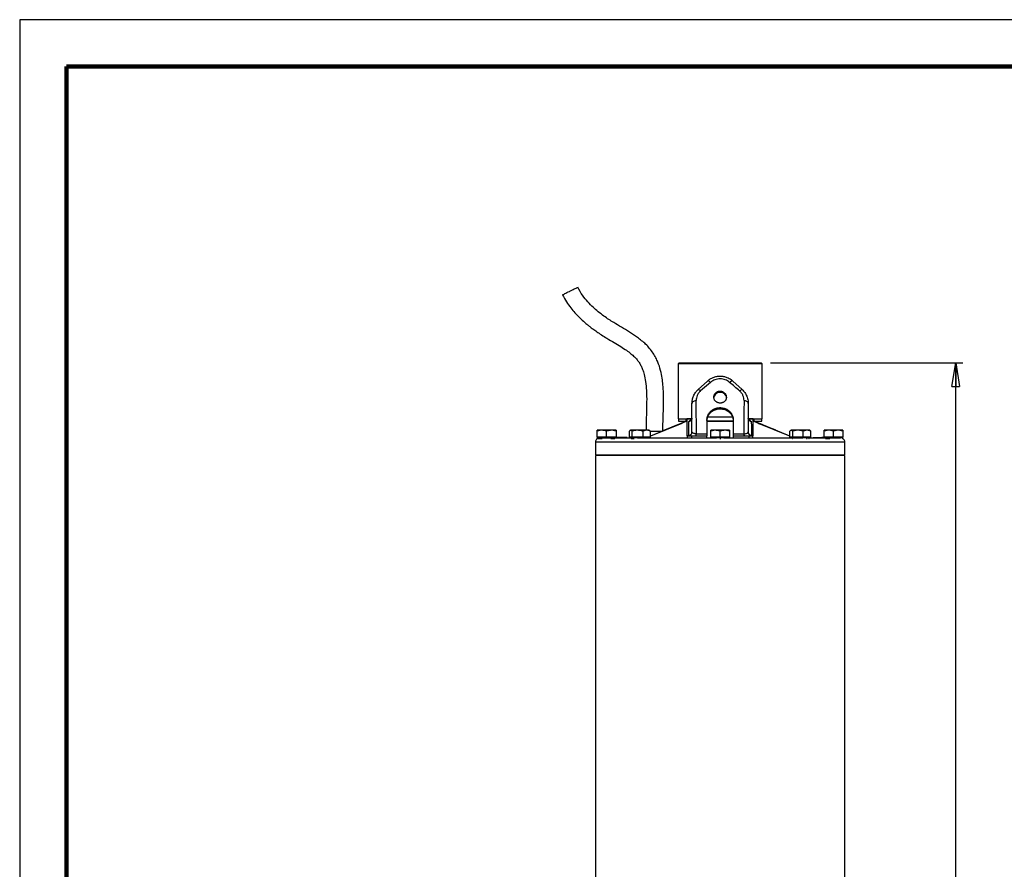
# Model space of a CAD drawing. Units: millimetres. Extents: x -4 to 213, y 0 to 297.
# Drawn here: x 0 to 105, y 206 to 297 of the extents above; entities that cross this region are included whole.
import ezdxf

# ---------------------------------------------------------------- set-up
doc = ezdxf.new("R2010")
doc.units = ezdxf.units.MM
doc.layers.add('FORMAT', color=7, linetype='Continuous')
doc.styles.add('SLDTEXTSTYLE0', font='TXT', dxfattribs={"width": 0.605})
doc.dimstyles.new('SLDDIMSTYLE0', dxfattribs={"dimtxt": 2.5, "dimasz": 2.5, "dimexe": 0, "dimexo": 0.0625, "dimtad": 1, "dimdec": 0, "dimlfac": 5, "dimrnd": 1e-09, "dimzin": 12, "dimdsep": 46, "dimtxsty": 'SLDTEXTSTYLE0', "dimblk1": 'CLOSED', "dimblk2": 'CLOSED', "dimsah": 1, "dimcen": 0.09, "dimadec": 0, "dimazin": 3, "dimtfac": 1, "dimtdec": 0, "dimtofl": 0, "dimtmove": 0, "dimatfit": 3, "dimldrblk": 'CLOSED', "dimfxl": 0, "dimfrac": 2, "dimtolj": 1, "dimtzin": 12, "dimarcsym": 0})

# ---------------------------------------------------------------- blocks, each defined once
blk = doc.blocks.new('_Closed')
at = {"color": 0, "linetype": 'ByBlock', "lineweight": -2}
for p, q in [((-1, 0.166667), (0, 0)), ((-1, 0.166667), (-1, -0.166667)), ((0, 0), (-1, -0.166667)), ((0, 0), (-1, 0))]:
    blk.add_line(p, q, dxfattribs=at)
blk = doc.blocks.new('_D')
at = {"layer": 'FORMAT', "color": 7}
for p, q in [((80.07, 260.39), (100.57, 260.39)), ((99.82, 118.75), (99.82, 260.39)), ((88.39, 118.75), (100.57, 118.75))]:
    blk.add_line(p, q, dxfattribs=at)
at = {"layer": 'FORMAT', "color": 7, "xscale": 2.5, "yscale": 2.5}
for p, rotation in [((99.82, 260.39, 0.01), 90.00000000000018), ((99.82, 118.75, 0.01), 270.0000000000002)]:
    blk.add_blockref('_Closed', p, dxfattribs=dict(at, rotation=rotation))
at = {"layer": 'FORMAT', "color": 7, "insert": (96.6, 187.22), "char_height": 2.5, "attachment_point": 1, "rotation": 90, "style": 'SLDTEXTSTYLE0'}
blk.add_mtext('708', dxfattribs=at)

msp = doc.modelspace()

# ---------------------------------------------------------------- linework, layer by layer
at = {"color": 7, "linetype": 'Continuous', "lineweight": 25}
for p, q in [((210, 297), (0, 297)), ((0, 297), (0, 0)), ((70.3132, 260.3911), (70.2132, 260.2911)), ((70.2132, 260.2911), (70.2132, 254.4311)), ((70.2198, 260.2911), (70.2245, 260.2911)), ((70.3132, 260.3911), (79.0732, 260.3911)), ((79.1732, 260.2911), (79.0732, 260.3911)), ((79.1732, 254.4311), (79.1732, 260.2911)), ((72.342, 257.5493), (73.342, 258.4656)), ((73.6768, 258.3233), (72.6124, 257.4069)), ((76.0444, 258.4656), (77.0444, 257.5493)), ((71.6932, 253.0311), (71.6932, 256.0747)), ((77.6932, 256.0747), (77.6932, 253.0311)), ((70.2132, 254.4311), (71.1348, 254.4311)), ((70.2432, 254.4311), (70.2432, 254.1911)), ((70.2432, 254.1911), (71.0803, 254.1911)), ((70.8432, 254.1911), (70.8432, 254.0961)), ((71.2212, 254.1911), (71.0103, 254.1438)), ((71.0803, 254.1911), (71.0803, 254.4311)), ((71.192, 254.4311), (71.1618, 254.4311)), ((71.192, 254.4311), (71.1932, 254.4308)), ((71.192, 254.4311), (71.1932, 254.4311)), ((71.7009, 254.3814), (71.1932, 254.3814)), ((71.2139, 254.4311), (71.665, 254.4311)), ((73.2932, 254.369), (73.2932, 252.8311)), ((75.4009, 254.1911), (74.7265, 254.1911)), ((76.0932, 254.1911), (75.9596, 254.1911)), ((76.0932, 254.369), (76.0932, 252.8311)), ((78.1932, 254.3814), (77.6766, 254.3814)), ((77.7203, 254.4311), (78.1949, 254.4311)), ((78.3761, 254.1439), (78.1651, 254.1911)), ((78.1943, 254.4311), (78.1932, 254.4308)), ((78.1943, 254.4311), (78.1932, 254.4311)), ((78.2246, 254.4311), (78.1943, 254.4311)), ((78.306, 254.1911), (78.1943, 254.1911)), ((78.2246, 254.4311), (78.8322, 254.4311)), ((78.306, 254.4311), (78.306, 254.1911)), ((78.306, 254.1911), (79.1432, 254.1911)), ((78.5432, 254.0962), (78.5432, 254.1911)), ((78.8322, 254.4311), (79.1732, 254.4311)), ((79.1432, 254.1911), (79.1432, 254.4311)), ((62.0932, 253.2111), (61.5932, 253.1218)), ((61.5932, 253.1218), (61.5932, 253.2111)), ((61.5932, 252.4711), (61.5932, 253.1218)), ((62.5932, 252.4711), (62.5932, 253.1218)), ((63.5932, 253.1218), (63.0932, 253.2111)), ((63.5932, 253.2111), (63.5932, 253.1218)), ((63.5932, 253.1218), (63.5932, 252.4711)), ((65.0218, 252.4711), (65.0218, 253.1218)), ((65.1372, 253.2111), (65.101, 253.1902)), ((65.1376, 253.2111), (65.1374, 253.2111)), ((65.3207, 253.1218), (65.1713, 253.2111)), ((65.8784, 253.2111), (65.3207, 253.1218)), ((65.3207, 252.4711), (65.3207, 253.1218)), ((66.8443, 253.2111), (66.436, 253.1218)), ((66.436, 253.1218), (66.436, 252.4711)), ((67.2525, 253.1218), (66.8443, 253.2111)), ((67.1736, 253.1901), (67.1372, 253.2111)), ((70.4946, 253.9265), (67.2525, 252.5876)), ((67.2525, 252.4711), (67.2525, 253.1218)), ((68.4711, 253.0911), (67.2525, 253.0911)), ((70.4946, 253.9265), (68.5966, 253.1441)), ((70.8102, 254.0774), (70.4946, 253.9265)), ((74.1932, 253.2111), (73.6932, 253.1218)), ((73.6932, 253.1218), (73.6932, 253.2111)), ((73.6932, 252.4711), (73.6932, 253.1218)), ((74.6932, 252.4711), (74.6932, 253.1218)), ((75.6932, 253.1218), (75.1932, 253.2111)), ((75.6932, 253.2111), (75.6932, 253.1218)), ((75.6932, 253.1218), (75.6932, 252.4711)), ((78.8917, 253.9265), (78.5761, 254.0774)), ((82.1338, 252.5876), (78.8918, 253.9265)), ((82.1338, 252.4711), (82.1338, 253.1218)), ((82.2492, 253.2111), (82.2128, 253.1901)), ((82.2521, 253.2111), (82.2497, 253.2111)), ((82.4327, 253.1218), (82.2832, 253.2111)), ((82.9903, 253.2111), (82.4327, 253.1218)), ((82.4327, 252.4711), (82.4327, 253.1218)), ((83.548, 253.1218), (82.9903, 253.2111)), ((83.9563, 253.2111), (83.548, 253.1218)), ((83.548, 252.4711), (83.548, 253.1218)), ((84.3645, 253.1218), (83.9563, 253.2111)), ((84.2856, 253.1901), (84.2492, 253.2111)), ((84.3645, 252.4711), (84.3645, 253.1218)), ((86.2932, 253.2111), (85.7932, 253.1218)), ((85.7932, 253.1218), (85.7932, 253.2111)), ((85.7932, 252.4711), (85.7932, 253.1218)), ((86.7932, 253.1218), (86.2932, 253.2111)), ((87.2932, 253.2111), (86.7932, 253.1218)), ((86.7932, 252.4711), (86.7932, 253.1218)), ((87.7932, 253.1218), (87.2932, 253.2111)), ((87.7932, 253.2111), (87.7932, 253.1218)), ((87.7932, 253.1218), (87.7932, 252.4711)), ((61.5932, 252.4711), (61.5932, 252.3911)), ((62.0932, 252.4711), (61.5932, 252.4711)), ((62.1692, 252.3911), (61.5932, 252.3911)), ((61.6197, 252.3511), (61.6197, 252.3911)), ((61.6197, 252.3511), (62.1022, 252.3511)), ((62.5932, 252.4711), (62.0932, 252.4711)), ((62.1022, 252.3511), (62.1022, 252.3911)), ((63.0932, 252.4711), (62.5932, 252.4711)), ((62.7678, 252.4511), (62.7678, 252.3911)), ((62.9029, 252.4511), (62.7678, 252.4511)), ((62.9029, 252.4511), (62.9029, 252.3911)), ((62.9786, 252.4511), (62.9029, 252.4511)), ((62.9786, 252.3911), (62.9786, 252.4511)), ((62.9786, 252.4511), (63.03, 252.4511)), ((63.0257, 252.3511), (63.0257, 252.3911)), ((63.0257, 252.3511), (63.4666, 252.3511)), ((63.03, 252.4511), (63.03, 252.3911)), ((64.1871, 252.4511), (63.03, 252.4511)), ((63.5932, 252.4711), (63.0932, 252.4711)), ((63.4666, 252.3511), (63.4666, 252.3911)), ((63.5932, 252.4511), (63.5932, 252.4711)), ((64.1871, 252.3911), (64.1871, 252.4511)), ((64.3248, 252.4511), (64.1871, 252.4511)), ((64.3248, 252.4511), (64.3248, 252.3911)), ((64.7341, 252.4511), (64.3248, 252.4511)), ((64.7341, 252.4511), (64.7341, 252.3911)), ((64.7818, 252.4511), (64.7341, 252.4511)), ((64.7818, 252.3911), (64.7818, 252.4511)), ((65.1713, 252.4711), (65.0218, 252.4711)), ((65.1372, 252.4711), (65.1372, 252.3911)), ((67.0611, 252.3911), (65.1372, 252.3911)), ((65.3207, 252.4711), (65.1713, 252.4711)), ((65.2036, 252.3911), (65.2036, 252.3511)), ((65.2036, 252.3511), (65.4658, 252.3511)), ((65.8784, 252.4711), (65.3207, 252.4711)), ((65.4658, 252.3511), (65.4658, 252.3911)), ((65.4658, 252.3511), (65.5223, 252.3511)), ((66.436, 252.4711), (65.8784, 252.4711)), ((66.364, 252.3511), (66.364, 252.3911)), ((66.8443, 252.4711), (66.436, 252.4711)), ((67.2525, 252.4711), (66.8443, 252.4711)), ((67, 252.3511), (67, 252.3911)), ((67.1372, 252.3911), (67.1372, 252.4711)), ((71.1932, 252.6665), (71.3405, 252.6665)), ((71.1932, 252.6311), (71.1932, 252.3911)), ((71.1932, 252.6311), (71.6378, 252.6311)), ((71.6378, 252.6311), (71.6378, 252.3911)), ((71.6378, 252.6311), (73.2932, 252.6311)), ((71.7087, 252.9979), (71.6932, 253.0311)), ((73.2932, 252.3911), (73.2932, 252.6311)), ((73.6932, 252.4711), (73.6932, 252.3911)), ((74.1932, 252.4711), (73.6932, 252.4711)), ((75.6171, 252.3911), (73.6932, 252.3911)), ((73.8814, 252.3511), (73.8814, 252.3911)), ((73.9054, 252.3911), (73.9054, 252.3511)), ((74.6932, 252.4711), (74.1932, 252.4711)), ((74.6616, 252.3511), (74.7172, 252.3511)), ((75.1932, 252.4711), (74.6932, 252.4711)), ((74.7172, 252.3511), (74.7172, 252.3911)), ((74.7172, 252.3511), (74.7667, 252.3511)), ((75.6932, 252.4711), (75.1932, 252.4711)), ((75.5049, 252.3511), (75.5049, 252.3911)), ((75.6932, 252.3911), (75.6932, 252.4711)), ((76.0932, 252.8311), (77.2162, 252.8311)), ((76.0932, 252.6311), (76.0932, 252.3911)), ((76.0932, 252.6311), (77.7485, 252.6311)), ((77.7485, 252.6311), (77.7485, 252.3911)), ((77.7485, 252.6311), (78.1932, 252.6311)), ((78.0459, 252.6665), (78.1932, 252.6665)), ((78.1932, 252.3911), (78.1932, 252.6311)), ((82.2832, 252.4711), (82.1338, 252.4711)), ((82.2492, 252.4711), (82.2492, 252.3911)), ((84.173, 252.3911), (82.2492, 252.3911)), ((82.4327, 252.4711), (82.2832, 252.4711)), ((82.3863, 252.3511), (82.3863, 252.3911)), ((82.3863, 252.3511), (82.3987, 252.3511)), ((82.3987, 252.3511), (82.3987, 252.3911)), ((82.9903, 252.4711), (82.4327, 252.4711)), ((83.548, 252.4711), (82.9903, 252.4711)), ((83.0687, 252.3911), (83.0687, 252.3511)), ((83.9563, 252.4711), (83.548, 252.4711)), ((83.8939, 252.3511), (83.9545, 252.3511)), ((83.9545, 252.3511), (83.9545, 252.3911)), ((83.9545, 252.3511), (83.968, 252.3511)), ((84.3645, 252.4711), (83.9563, 252.4711)), ((84.1703, 252.3511), (84.1703, 252.3911)), ((84.1703, 252.3511), (84.1827, 252.3511)), ((84.2492, 252.3911), (84.173, 252.3911)), ((84.1827, 252.3911), (84.1827, 252.3511)), ((84.2492, 252.3911), (84.2492, 252.4711)), ((84.6045, 252.4511), (84.6045, 252.3911)), ((84.6191, 252.4511), (84.6045, 252.4511)), ((84.6191, 252.3911), (84.6191, 252.4511)), ((84.6191, 252.4511), (85.5506, 252.4511)), ((85.5506, 252.4511), (85.5506, 252.3911)), ((85.5712, 252.4511), (85.5506, 252.4511)), ((85.5712, 252.4511), (85.5712, 252.3911)), ((85.7932, 252.4511), (85.5712, 252.4511)), ((85.7932, 252.4711), (85.7932, 252.3911)), ((86.2932, 252.4711), (85.7932, 252.4711)), ((87.7171, 252.3911), (85.7932, 252.3911)), ((85.9197, 252.3511), (85.9197, 252.3911)), ((85.9197, 252.3511), (86.4022, 252.3511)), ((86.7932, 252.4711), (86.2932, 252.4711)), ((86.4022, 252.3511), (86.4022, 252.3911)), ((87.2932, 252.4711), (86.7932, 252.4711)), ((87.7932, 252.4711), (87.2932, 252.4711)), ((87.3257, 252.3911), (87.3257, 252.3511)), ((87.7932, 252.3911), (87.7171, 252.3911)), ((87.7313, 252.3511), (87.7666, 252.3511)), ((87.7666, 252.3511), (87.7666, 252.3911)), ((87.7932, 252.3911), (87.7932, 252.4711)), ((61.3932, 251.9511), (61.3932, 250.5911)), ((87.9932, 250.5911), (87.9932, 251.9511)), ((61.3932, 250.5911), (87.9932, 250.5911)), ((61.3932, 250.5111), (61.3932, 136.0687)), ((87.9932, 250.5111), (61.3932, 250.5111)), ((61.5932, 250.5911), (61.5932, 250.5111)), ((87.7932, 250.5111), (87.7932, 250.5911)), ((87.9932, 136.0687), (87.9932, 250.5111))]:
    msp.add_line(p, q, dxfattribs=at)
at = {"color": 7, "linetype": 'Continuous', "lineweight": 140}
for p, q in [((205, 292), (5, 292)), ((5, 292), (5, 5))]:
    msp.add_line(p, q, dxfattribs=at)
at = {"color": 8, "linetype": 'Continuous', "lineweight": 25}
for p, q in [((71.1932, 254.1438), (71.0103, 254.1438)), ((78.3761, 254.1438), (78.1932, 254.1438)), ((78.3761, 254.1439), (78.5789, 254.0742)), ((70.6111, 253.9504), (67.2525, 252.5685)), ((70.6111, 253.9504), (70.5011, 253.9101)), ((82.1338, 252.5685), (78.7753, 253.9504)), ((78.7753, 253.9504), (78.8852, 253.9101)), ((78.8898, 253.9213), (78.7753, 253.9504)), ((87.9932, 251.9511), (61.3932, 251.9511))]:
    msp.add_line(p, q, dxfattribs=at)
at = {"color": 7, "linetype": 'Continuous', "lineweight": 25, "flags": 128}
msp.add_lwpolyline([(72.1701, 252.8311), (72.3092, 252.8311), (72.4487, 252.8311), (72.5886, 252.8311), (72.7288, 252.8311), (72.8695, 252.8311), (73.0104, 252.8311), (73.1516, 252.8311), (73.2932, 252.8311)], dxfattribs=at)
at = {"color": 7, "linetype": 'Continuous', "lineweight": 25}
for centre, radius, start, end in [((71.2211, 253.3913), 0.7998, 90.19082, 120.322198), ((78.1651, 253.3911), 0.8, 59.751877, 89.997182)]:
    msp.add_arc(centre, radius, start, end, dxfattribs=at)
msp.add_ellipse((74.6932, 256.631), major_axis=(0.7, 0.0073), ratio=0.86599771, start_param=6.27411863, end_param=9.41419993, dxfattribs=at)
for points, knots in [([(57.908, 267.6687), (57.9051, 267.6675), (57.8936, 267.6628), (57.9677, 267.7012), (58.1225, 267.7799), (58.349, 267.8936), (58.6139, 268.0256), (58.8895, 268.1623), (59.1438, 268.2876), (59.3492, 268.3881), (59.4495, 268.4363), (59.5015, 268.4608), (59.5004, 268.4596), (59.4997, 268.4587)], [0, 0, 0, 0, 0.036595779, 0.14399642, 0.25139707, 0.358797757, 0.466198393, 0.573599044, 0.680999679, 0.788400351, 0.895801022, 0.929457807, 1, 1, 1, 1]), ([(68.5966, 253.1441), (68.5972, 253.3912), (68.5988, 254.009), (68.6357, 254.9583), (68.6637, 256.0421), (68.6617, 257.0655), (68.6096, 257.987), (68.5117, 258.809), (68.352, 259.6192), (68.119, 260.3498), (67.8418, 260.961), (67.5535, 261.4594), (67.1856, 261.946), (66.6377, 262.5222), (65.9125, 263.1082), (65.0334, 263.6864), (64.1813, 264.1951), (63.4467, 264.6305), (62.8256, 265.0251), (62.2663, 265.4093), (61.7026, 265.8376), (61.1212, 266.3396), (60.5535, 266.9144), (59.9796, 267.6168), (59.6715, 268.1726), (59.51, 268.4638)], [0, 0, 0, 0, 0.03820506, 0.0954721, 0.14717317, 0.20662167, 0.25467162, 0.29072723, 0.33523005, 0.38267517, 0.40907638, 0.43890531, 0.47150328, 0.50315835, 0.56191684, 0.61594672, 0.66735991, 0.71721134, 0.74967117, 0.78246726, 0.82320911, 0.86004177, 0.9019297, 0.94860135, 1, 1, 1, 1]), ([(57.8977, 267.6636), (58.0357, 267.4058), (58.2959, 266.9199), (58.7457, 266.2865), (59.2286, 265.7014), (59.7172, 265.195), (60.1771, 264.7751), (60.5225, 264.4851), (60.8232, 264.2464), (61.1493, 264.0005), (61.5622, 263.7073), (62.0629, 263.3742), (62.6859, 262.988), (63.3809, 262.5779), (64.0782, 262.1581), (64.6758, 261.7666), (65.1615, 261.4029), (65.5398, 261.0669), (65.8351, 260.7492), (66.0715, 260.4286), (66.2686, 260.0795), (66.4505, 259.657), (66.6219, 259.0995), (66.7656, 258.344), (66.8526, 257.3686), (66.8706, 256.1679), (66.823, 254.7596), (66.8039, 253.7458), (66.7939, 253.2111)], [0, 0, 0, 0, 0.04734019, 0.0892446, 0.12572205, 0.17044169, 0.20350744, 0.22708345, 0.24393483, 0.26613772, 0.29378899, 0.32672671, 0.36458446, 0.41398115, 0.45923163, 0.4981839, 0.53105233, 0.55837043, 0.58055558, 0.60145202, 0.62277441, 0.64536968, 0.6759571, 0.7174122, 0.77048589, 0.8356408, 0.91331092, 1, 1, 1, 1]), ([(79.1618, 260.2911), (79.1625, 260.2911), (79.1642, 260.2911), (79.0505, 260.2911), (78.861, 260.2911), (78.6403, 260.2911), (78.4463, 260.2911), (78.2262, 260.2911), (77.9824, 260.2911), (77.7126, 260.2911), (77.4217, 260.2911), (77.1124, 260.2911), (76.7877, 260.2911), (76.4445, 260.2911), (76.0184, 260.2911), (75.5031, 260.2911), (75.0012, 260.2911), (74.4487, 260.2911), (73.9717, 260.2911), (73.4812, 260.2911), (73.0486, 260.2911), (72.5645, 260.2911), (72.1367, 260.2911), (71.7994, 260.2911), (71.5395, 260.2911), (71.2835, 260.2911), (71.049, 260.2911), (70.8412, 260.2911), (70.6617, 260.2911), (70.511, 260.2911), (70.3892, 260.2911), (70.273, 260.2911), (70.2403, 260.2911), (70.2198, 260.2911)], [0, 0, 0, 0, 0.0302952, 0.07868272, 0.13270048, 0.1601189, 0.18793704, 0.21487524, 0.24200185, 0.26942027, 0.29723841, 0.32417661, 0.35130322, 0.37872164, 0.40653978, 0.44994248, 0.4937402, 0.5158034, 0.56982116, 0.59723958, 0.62505772, 0.66846043, 0.71225815, 0.73432134, 0.76125954, 0.78838615, 0.81580457, 0.84362271, 0.87056091, 0.89768752, 0.92510594, 0.95292408, 1, 1, 1, 1]), ([(73.342, 258.4656), (73.4365, 258.5435), (73.6256, 258.6992), (73.9602, 258.8635), (74.3189, 258.9678), (74.6932, 259.0028), (75.0671, 258.9676), (75.3871, 258.8756), (75.6482, 258.7537), (75.8586, 258.6242), (75.9824, 258.5185), (76.0444, 258.4656)], [0, 0, 0, 0, 0.124971383, 0.249938051, 0.374228614, 0.499865149, 0.625516925, 0.749823906, 0.833363567, 0.916675719, 1, 1, 1, 1]), ([(73.6768, 258.3233), (73.6345, 258.3558), (73.5498, 258.4209), (73.4198, 258.4873), (73.3715, 258.4738), (73.342, 258.4656)], [0, 0, 0, 0, 0.28074589, 0.56142855, 1, 1, 1, 1]), ([(75.7096, 258.3233), (75.5595, 258.4263), (75.2582, 258.633), (74.6932, 258.7202), (74.1282, 258.633), (73.8269, 258.4263), (73.6768, 258.3233)], [0, 0, 0, 0, 0.2490706, 0.500000446, 0.750928797, 1, 1, 1, 1]), ([(76.0444, 258.4656), (76.0277, 258.4731), (75.9944, 258.4881), (75.8838, 258.4521), (75.7756, 258.3721), (75.7096, 258.3233)], [0, 0, 0, 0, 0.28074499, 0.56142746, 1, 1, 1, 1]), ([(76.7739, 257.4069), (76.5956, 257.561), (76.2387, 257.8692), (75.886, 258.1719), (75.7096, 258.3233)], [0, 0, 0, 0, 0.49980528, 1, 1, 1, 1]), ([(71.6932, 256.0747), (71.7008, 256.2084), (71.7162, 256.4757), (71.8433, 256.8699), (72.0021, 257.1563), (72.1453, 257.3437), (72.2389, 257.4508), (72.3078, 257.5167), (72.342, 257.5493)], [0, 0, 0, 0, 0.2498949, 0.49984177, 0.74975221, 0.83290252, 0.91728984, 1, 1, 1, 1]), ([(72.6124, 257.4069), (72.5387, 257.3345), (72.3909, 257.1895), (72.2435, 256.9271), (72.1523, 256.6513), (72.1435, 256.4671), (72.139, 256.3747)], [0, 0, 0, 0, 0.248207394, 0.497318906, 0.748001111, 1, 1, 1, 1]), ([(72.6124, 257.4069), (72.5762, 257.4364), (72.5037, 257.4953), (72.3983, 257.5586), (72.3633, 257.5528), (72.342, 257.5493)], [0, 0, 0, 0, 0.280637742, 0.561220943, 1, 1, 1, 1]), ([(74.6932, 257.3571), (74.7319, 257.3554), (74.8105, 257.352), (74.9245, 257.3246), (75.033, 257.2812), (75.131, 257.2225), (75.2175, 257.1496), (75.2884, 257.066), (75.3431, 256.9726), (75.3789, 256.874), (75.3954, 256.7715), (75.392, 256.6697), (75.3687, 256.5697), (75.3266, 256.476), (75.2661, 256.3894), (75.19, 256.3137), (75.099, 256.2494), (74.9972, 256.1995), (74.8859, 256.1643), (74.7834, 256.1476), (74.6796, 256.1429), (74.5758, 256.1501), (74.4618, 256.1745), (74.3532, 256.2149), (74.2553, 256.2696), (74.1688, 256.3381), (74.0978, 256.4177), (74.0432, 256.5075), (74.0074, 256.6036), (73.9909, 256.705), (73.9944, 256.807), (74.0177, 256.9087), (74.0598, 257.0052), (74.1203, 257.0956), (74.1964, 257.1756), (74.2874, 257.2441), (74.3892, 257.2978), (74.5005, 257.3357), (74.603, 257.3545), (74.668, 257.3564), (74.6932, 257.3571)], [0, 0, 0, 0, 0.02641271, 0.05359275, 0.08000507, 0.10718076, 0.13364002, 0.1608649, 0.18734945, 0.21460493, 0.24103734, 0.26823898, 0.29462787, 0.3217804, 0.34820141, 0.37538534, 0.40186237, 0.42910723, 0.45558044, 0.48282451, 0.49999997, 0.52641742, 0.55360207, 0.5800192, 0.60720029, 0.63365676, 0.66087867, 0.68736324, 0.71461812, 0.74106059, 0.76827295, 0.79466451, 0.82182052, 0.84823169, 0.87540522, 0.90187808, 0.92911813, 0.95559541, 0.98284412, 1, 1, 1, 1]), ([(77.0444, 257.5493), (77.0325, 257.5534), (77.0089, 257.5617), (76.922, 257.5238), (76.83, 257.4512), (76.7739, 257.4069)], [0, 0, 0, 0, 0.28063919, 0.5612227, 1, 1, 1, 1]), ([(77.2473, 256.3747), (77.2429, 256.4671), (77.234, 256.6513), (77.1428, 256.9271), (76.9955, 257.1895), (76.8477, 257.3345), (76.7739, 257.4069)], [0, 0, 0, 0, 0.25200435, 0.50268328, 0.75179198, 1, 1, 1, 1]), ([(77.0444, 257.5493), (77.0955, 257.4994), (77.1977, 257.3997), (77.3721, 257.1764), (77.5208, 256.9119), (77.6263, 256.6097), (77.6828, 256.3435), (77.6897, 256.1643), (77.6932, 256.0747)], [0, 0, 0, 0, 0.12502875, 0.25005917, 0.49987556, 0.66412682, 0.83219716, 1, 1, 1, 1]), ([(72.139, 256.3747), (72.07, 256.3611), (71.9321, 256.3337), (71.7907, 256.2534), (71.7077, 256.1644), (71.698, 256.1046), (71.6932, 256.0747)], [0, 0, 0, 0, 0.27976298, 0.55944166, 0.77977441, 1, 1, 1, 1]), ([(72.1701, 252.8311), (72.1658, 253.4228), (72.1572, 254.6063), (72.1451, 255.7852), (72.139, 256.3747)], [0, 0, 0, 0, 0.49995698, 1, 1, 1, 1]), ([(77.2473, 256.3747), (77.2413, 255.7852), (77.2292, 254.6063), (77.2205, 253.4228), (77.2162, 252.8311)], [0, 0, 0, 0, 0.50004306, 1, 1, 1, 1]), ([(77.6932, 256.0747), (77.6853, 256.1128), (77.6697, 256.1888), (77.5559, 256.2801), (77.411, 256.3445), (77.3019, 256.3646), (77.2473, 256.3747)], [0, 0, 0, 0, 0.27976309, 0.5594418, 0.7797745, 1, 1, 1, 1]), ([(73.2932, 254.369), (73.2941, 254.4022), (73.2959, 254.469), (73.3109, 254.5701), (73.3352, 254.6716), (73.3805, 254.8041), (73.4444, 254.932), (73.5253, 255.0522), (73.5945, 255.1383), (73.6713, 255.2191), (73.755, 255.2939), (73.8462, 255.363), (73.9434, 255.425), (74.0457, 255.4794), (74.1524, 255.5257), (74.2642, 255.564), (74.3786, 255.5933), (74.4947, 255.6134), (74.6114, 255.6244), (74.7299, 255.6262), (74.8863, 255.6162), (75.0404, 255.5879), (75.1886, 255.5424), (75.3323, 255.4855), (75.4679, 255.4124), (75.592, 255.3251), (75.6936, 255.2406), (75.7984, 255.1337), (75.8878, 255.0163), (75.9627, 254.8921), (76.0228, 254.7623), (76.0637, 254.6279), (76.0884, 254.496), (76.0914, 254.4151), (76.0932, 254.369)], [0, 0, 0, 0, 0.02621405, 0.05261106, 0.07958457, 0.10675693, 0.15951046, 0.186284, 0.21344357, 0.23987701, 0.26649375, 0.29339417, 0.32068327, 0.34713143, 0.37396003, 0.40098239, 0.42840373, 0.4548031, 0.48138926, 0.50826537, 0.53553884, 0.58813439, 0.61482896, 0.64190952, 0.69468341, 0.72146469, 0.74862996, 0.7884026, 0.82881031, 0.85619443, 0.89594114, 0.93633102, 0.9637094, 1, 1, 1, 1]), ([(73.2932, 254.248), (73.2969, 254.3149), (73.3044, 254.4506), (73.3648, 254.6508), (73.4602, 254.8433), (73.59, 255.0195), (73.7522, 255.177), (73.9399, 255.308), (74.1512, 255.41), (74.3761, 255.4775), (74.6118, 255.5091), (74.8467, 255.5034), (75.0788, 255.4608), (75.2976, 255.384), (75.5016, 255.2739), (75.6818, 255.1359), (75.8362, 254.9718), (75.9572, 254.7896), (76.0434, 254.5922), (76.08, 254.433), (76.0918, 254.3174), (76.0927, 254.2712), (76.0932, 254.248)], [0, 0, 0, 0, 0.05258414, 0.10669997, 0.15928233, 0.21337565, 0.26621892, 0.32057994, 0.37365591, 0.42828741, 0.48105952, 0.53538375, 0.58780086, 0.64172885, 0.6943337, 0.74844, 0.80145902, 0.85601605, 0.90899771, 0.96353869, 0.98173894, 1, 1, 1, 1]), ([(71.0103, 254.1438), (70.9539, 254.1119), (70.8406, 254.0479), (70.6878, 253.983), (70.6111, 253.9504)], [0, 0, 0, 0, 0.49827664, 1, 1, 1, 1]), ([(71.688, 254.4311), (71.6556, 254.4311), (71.472, 254.4311), (71.3191, 254.4311), (71.1932, 254.4311)], [0, 0, 0, 0, 0.17649725, 1, 1, 1, 1]), ([(71.1932, 254.3814), (71.1932, 254.3918), (71.1932, 254.4111), (71.1932, 254.4262), (71.1932, 254.4292), (71.1932, 254.4308)], [0, 0, 0, 0, 0.36800294, 0.68325767, 1, 1, 1, 1]), ([(71.1932, 252.7079), (71.1932, 253.0041), (71.1932, 253.6111), (71.1932, 254.1206), (71.1932, 254.3814)], [0, 0, 0, 0, 0.48810621, 1, 1, 1, 1]), ([(71.3405, 252.6665), (71.3423, 252.8024), (71.3456, 253.0595), (71.3536, 253.4359), (71.3623, 253.7971), (71.3707, 254.0267), (71.3748, 254.1414)], [0, 0, 0, 0, 0.26431824, 0.50003308, 0.75004855, 1, 1, 1, 1]), ([(76.0932, 254.1911), (75.9524, 254.1911), (75.5054, 254.1911), (74.6932, 254.1911), (73.8809, 254.1911), (73.4339, 254.1911), (73.2932, 254.1911)], [0, 0, 0, 0, 0.15741272, 0.5, 0.84258728, 1, 1, 1, 1]), ([(74.6915, 254.1911), (74.5744, 254.1911), (74.3416, 254.1911), (73.9927, 254.1911), (73.6428, 254.1911), (73.411, 254.1911), (73.2932, 254.1911)], [0, 0, 0, 0, 0.24703303, 0.49097968, 0.74107027, 1, 1, 1, 1]), ([(77.6766, 254.3814), (77.7197, 254.3614), (77.8063, 254.3211), (77.9044, 254.2592), (77.9783, 254.1982), (78.0004, 254.1604), (78.0115, 254.1414)], [0, 0, 0, 0, 0.24644521, 0.49536018, 0.74644846, 1, 1, 1, 1]), ([(78.1932, 254.4311), (78.0648, 254.4311), (77.9117, 254.4311), (77.7274, 254.4311), (77.6977, 254.4311)], [0, 0, 0, 0, 0.83851002, 1, 1, 1, 1]), ([(78.0115, 254.1414), (78.0157, 254.0267), (78.0241, 253.7971), (78.0327, 253.4359), (78.0407, 253.0595), (78.0441, 252.8024), (78.0459, 252.6665)], [0, 0, 0, 0, 0.24993866, 0.49995815, 0.73562438, 1, 1, 1, 1]), ([(78.1932, 254.4308), (78.1932, 254.4289), (78.1932, 254.4253), (78.1932, 254.4086), (78.1932, 254.3905), (78.1932, 254.3814)], [0, 0, 0, 0, 0.3678739, 0.68307502, 1, 1, 1, 1]), ([(78.1932, 254.3814), (78.1932, 254.121), (78.1932, 253.6116), (78.1932, 253.0046), (78.1932, 252.7079)], [0, 0, 0, 0, 0.51118462, 1, 1, 1, 1]), ([(78.7753, 253.9504), (78.6986, 253.983), (78.5457, 254.0479), (78.4325, 254.1119), (78.3761, 254.1438)], [0, 0, 0, 0, 0.501720958, 1, 1, 1, 1]), ([(62.0932, 253.2111), (62.0168, 253.2111), (61.8477, 253.2111), (61.6689, 253.2111), (61.5983, 253.2111), (61.5941, 253.2111), (61.5932, 253.2111)], [0, 0, 0, 0, 0.26535725, 0.5872624, 0.90916755, 1, 1, 1, 1]), ([(62.5932, 253.1218), (62.5729, 253.1283), (62.5121, 253.148), (62.4094, 253.1754), (62.3052, 253.195), (62.1997, 253.2081), (62.1358, 253.2099), (62.0932, 253.2111)], [0, 0, 0, 0, 0.124250829, 0.373127233, 0.622770731, 0.747938196, 1, 1, 1, 1]), ([(63.0932, 253.2111), (63.0662, 253.2111), (63.012, 253.2111), (62.9259, 253.2111), (62.8533, 253.2111), (62.7823, 253.2111), (62.7131, 253.2111), (62.629, 253.2111), (62.5583, 253.2111), (62.5021, 253.2111), (62.4464, 253.2111), (62.3774, 253.2111), (62.2958, 253.2111), (62.2293, 253.2111), (62.1612, 253.2111), (62.1209, 253.2111), (62.0932, 253.2111)], [0, 0, 0, 0, 0.087966903, 0.176346483, 0.26514438, 0.3050599, 0.38515053, 0.465687038, 0.546675086, 0.587321898, 0.627237418, 0.707328048, 0.787864556, 0.868852604, 0.909499416, 1, 1, 1, 1]), ([(63.0932, 253.2111), (63.0722, 253.2108), (63.0091, 253.2098), (62.904, 253.1993), (62.7997, 253.1797), (62.6959, 253.1542), (62.6343, 253.1348), (62.5932, 253.1218)], [0, 0, 0, 0, 0.124062902, 0.372910666, 0.622801358, 0.748066803, 1, 1, 1, 1]), ([(63.5932, 253.2111), (63.5856, 253.2111), (63.569, 253.2111), (63.4241, 253.2111), (63.2423, 253.2111), (63.1201, 253.2111), (63.0932, 253.2111)], [0, 0, 0, 0, 0.26535725, 0.5872624, 0.90916755, 1, 1, 1, 1]), ([(65.1713, 253.2111), (65.1587, 253.2099), (65.1335, 253.2075), (65.096, 253.1888), (65.0649, 253.1651), (65.0402, 253.1417), (65.028, 253.1284), (65.0218, 253.1218)], [0, 0, 0, 0, 0.24829225, 0.49767942, 0.74803822, 0.87396994, 1, 1, 1, 1]), ([(65.8784, 253.2111), (65.7909, 253.2111), (65.5973, 253.2111), (65.3547, 253.2111), (65.2215, 253.2111), (65.1803, 253.2111), (65.1713, 253.2111)], [0, 0, 0, 0, 0.26535725, 0.5872624, 0.90916755, 1, 1, 1, 1]), ([(66.436, 253.1218), (66.4135, 253.1283), (66.3457, 253.148), (66.2311, 253.1754), (66.1148, 253.195), (65.9972, 253.2081), (65.9259, 253.2099), (65.8784, 253.2111)], [0, 0, 0, 0, 0.12425083, 0.37312723, 0.62277073, 0.7479382, 1, 1, 1, 1]), ([(66.8443, 253.2111), (66.822, 253.2111), (66.7773, 253.2111), (66.703, 253.2111), (66.6386, 253.2111), (66.5742, 253.2111), (66.5103, 253.2111), (66.4307, 253.2111), (66.3624, 253.2111), (66.307, 253.2111), (66.2516, 253.2111), (66.1817, 253.2111), (66.0973, 253.2111), (66.0269, 253.2111), (65.9536, 253.2111), (65.9091, 253.2111), (65.8784, 253.2111)], [0, 0, 0, 0, 0.0879669, 0.17634648, 0.26514438, 0.3050599, 0.38515053, 0.46568704, 0.54667509, 0.5873219, 0.62723742, 0.70732805, 0.78786456, 0.8688526, 0.90949942, 1, 1, 1, 1]), ([(67.1366, 253.2111), (67.1368, 253.2111), (67.1375, 253.2111), (67.1349, 253.2111), (67.1285, 253.2111), (67.1129, 253.2111), (67.0942, 253.2111), (67.0758, 253.2111), (67.0553, 253.2111), (67.0256, 253.2111), (66.9836, 253.2111), (66.9434, 253.2111), (66.8976, 253.2111), (66.866, 253.2111), (66.8443, 253.2111)], [0, 0, 0, 0, 0.01746797, 0.07083666, 0.17792111, 0.28560171, 0.39388605, 0.4482325, 0.50160118, 0.60868563, 0.71636623, 0.82465057, 0.87899702, 1, 1, 1, 1]), ([(67.173, 253.1891), (67.181, 253.1846), (67.1953, 253.1764), (67.2218, 253.1541), (67.2402, 253.1347), (67.2525, 253.1218)], [0, 0, 0, 0, 0.29762837, 0.53088184, 1, 1, 1, 1]), ([(74.1932, 253.2111), (74.1168, 253.2111), (73.9477, 253.2111), (73.7689, 253.2111), (73.6983, 253.2111), (73.6941, 253.2111), (73.6932, 253.2111)], [0, 0, 0, 0, 0.26535725, 0.5872624, 0.90916755, 1, 1, 1, 1]), ([(74.6932, 253.1218), (74.6729, 253.1283), (74.6121, 253.148), (74.5094, 253.1754), (74.4052, 253.195), (74.2997, 253.2081), (74.2358, 253.2099), (74.1932, 253.2111)], [0, 0, 0, 0, 0.12425083, 0.37312723, 0.62277073, 0.7479382, 1, 1, 1, 1]), ([(75.1932, 253.2111), (75.1662, 253.2111), (75.112, 253.2111), (75.0259, 253.2111), (74.9533, 253.2111), (74.8823, 253.2111), (74.8131, 253.2111), (74.729, 253.2111), (74.6583, 253.2111), (74.6021, 253.2111), (74.5464, 253.2111), (74.4774, 253.2111), (74.3958, 253.2111), (74.3293, 253.2111), (74.2612, 253.2111), (74.2209, 253.2111), (74.1932, 253.2111)], [0, 0, 0, 0, 0.0879669, 0.17634648, 0.26514438, 0.3050599, 0.38515053, 0.46568704, 0.54667509, 0.5873219, 0.62723742, 0.70732805, 0.78786456, 0.8688526, 0.90949942, 1, 1, 1, 1]), ([(75.1932, 253.2111), (75.1722, 253.2108), (75.1091, 253.2098), (75.004, 253.1993), (74.8997, 253.1797), (74.7959, 253.1542), (74.7343, 253.1348), (74.6932, 253.1218)], [0, 0, 0, 0, 0.1240629, 0.37291067, 0.62280136, 0.7480668, 1, 1, 1, 1]), ([(75.6932, 253.2111), (75.6856, 253.2111), (75.669, 253.2111), (75.5241, 253.2111), (75.3423, 253.2111), (75.2201, 253.2111), (75.1932, 253.2111)], [0, 0, 0, 0, 0.26535725, 0.5872624, 0.90916755, 1, 1, 1, 1]), ([(82.1338, 252.588), (81.7912, 252.7299), (80.7112, 253.1772), (79.63, 253.6225), (78.8918, 253.9265)], [0, 0, 0, 0, 0.31724507, 1, 1, 1, 1]), ([(82.2832, 253.2111), (82.277, 253.2108), (82.2581, 253.2098), (82.2267, 253.1993), (82.1955, 253.1797), (82.1645, 253.1542), (82.1461, 253.1348), (82.1338, 253.1218)], [0, 0, 0, 0, 0.1240629, 0.37291067, 0.62280136, 0.7480668, 1, 1, 1, 1]), ([(82.9903, 253.2111), (82.9029, 253.2111), (82.7093, 253.2111), (82.4666, 253.2111), (82.3335, 253.2111), (82.2923, 253.2111), (82.2832, 253.2111)], [0, 0, 0, 0, 0.26535725, 0.5872624, 0.90916755, 1, 1, 1, 1]), ([(83.9563, 253.2111), (83.8855, 253.2111), (83.7288, 253.2111), (83.4213, 253.2111), (83.1608, 253.2111), (83.0211, 253.2111), (82.9903, 253.2111)], [0, 0, 0, 0, 0.265357251, 0.5872624, 0.909167549, 1, 1, 1, 1]), ([(84.2486, 253.2111), (84.2488, 253.2111), (84.2495, 253.2111), (84.2469, 253.2111), (84.2404, 253.2111), (84.2248, 253.2111), (84.2062, 253.2111), (84.1878, 253.2111), (84.1673, 253.2111), (84.1376, 253.2111), (84.0956, 253.2111), (84.0554, 253.2111), (84.0096, 253.2111), (83.978, 253.2111), (83.9563, 253.2111)], [0, 0, 0, 0, 0.01744871, 0.07081844, 0.17790499, 0.2855877, 0.39387416, 0.44822168, 0.50159141, 0.60867796, 0.71636067, 0.82464713, 0.87899464, 1, 1, 1, 1]), ([(84.285, 253.1891), (84.293, 253.1846), (84.3073, 253.1764), (84.3338, 253.1541), (84.3522, 253.1347), (84.3645, 253.1218)], [0, 0, 0, 0, 0.29759125, 0.53085705, 1, 1, 1, 1]), ([(86.2932, 253.2111), (86.2168, 253.2111), (86.0477, 253.2111), (85.8689, 253.2111), (85.7983, 253.2111), (85.7941, 253.2111), (85.7932, 253.2111)], [0, 0, 0, 0, 0.26535725, 0.5872624, 0.90916755, 1, 1, 1, 1]), ([(87.2932, 253.2111), (87.2092, 253.2111), (87.0235, 253.2111), (86.6999, 253.2111), (86.4474, 253.2111), (86.321, 253.2111), (86.2932, 253.2111)], [0, 0, 0, 0, 0.265357251, 0.5872624, 0.909167549, 1, 1, 1, 1]), ([(87.7932, 253.2111), (87.7856, 253.2111), (87.769, 253.2111), (87.6241, 253.2111), (87.4423, 253.2111), (87.3201, 253.2111), (87.2932, 253.2111)], [0, 0, 0, 0, 0.26535725, 0.5872624, 0.90916755, 1, 1, 1, 1]), ([(61.6551, 252.3511), (61.6082, 252.3247), (61.5109, 252.2701), (61.4134, 252.123), (61.3999, 252.0084), (61.3932, 251.9511)], [0, 0, 0, 0, 0.31782011, 0.65891004, 1, 1, 1, 1]), ([(61.8564, 252.3911), (61.8716, 252.3911), (61.9078, 252.3911), (62.1995, 252.3911), (62.6639, 252.3911), (63.2531, 252.3911), (63.9153, 252.3911), (64.6111, 252.3911), (65.1293, 252.3911), (65.346, 252.3911)], [0, 0, 0, 0, 0.12711494, 0.30021838, 0.47817766, 0.61621451, 0.75643092, 0.89813896, 1, 1, 1, 1]), ([(65.886, 252.3911), (66.1161, 252.3911), (66.6684, 252.3911), (67.6419, 252.3911), (68.7701, 252.3911), (70.0649, 252.3911), (71.5173, 252.3911), (72.9839, 252.3911), (73.9191, 252.3911), (74.3156, 252.3911)], [0, 0, 0, 0, 0.10122524, 0.2429919, 0.38326632, 0.52136027, 0.69940316, 0.8725758, 1, 1, 1, 1]), ([(71.1932, 252.6311), (71.1932, 252.6323), (71.1932, 252.6344), (71.1932, 252.6479), (71.1932, 252.6603), (71.1932, 252.6665)], [0, 0, 0, 0, 0.42121963, 0.70933721, 1, 1, 1, 1]), ([(71.4454, 252.6651), (71.4515, 252.6663), (71.5147, 252.6792), (71.5996, 252.7638), (71.6794, 252.892), (71.6886, 252.9847), (71.6932, 253.0311)], [0, 0, 0, 0, 0.03962377, 0.41231946, 0.70625567, 1, 1, 1, 1]), ([(71.5372, 252.6858), (71.5179, 252.6817), (71.4787, 252.6735), (71.4571, 252.6655), (71.4462, 252.6615)], [0, 0, 0, 0, 0.49287958, 1, 1, 1, 1]), ([(71.7006, 252.9989), (71.6947, 252.962), (71.6828, 252.8882), (71.6273, 252.7897), (71.5498, 252.7076), (71.4832, 252.6749), (71.4499, 252.6585)], [0, 0, 0, 0, 0.2498507, 0.50007504, 0.74994399, 1, 1, 1, 1]), ([(73.2932, 252.8311), (73.2932, 252.7942), (73.2932, 252.7206), (73.2932, 252.6625), (73.2932, 252.6352), (73.2932, 252.6325), (73.2932, 252.6311)], [0, 0, 0, 0, 0.321304, 0.64252277, 0.81818688, 1, 1, 1, 1]), ([(75.0732, 252.3911), (75.4689, 252.3911), (76.4033, 252.3911), (77.8691, 252.3911), (79.3215, 252.3911), (80.6163, 252.3911), (81.7444, 252.3911), (82.7196, 252.3911), (83.2734, 252.3911), (83.505, 252.3911)], [0, 0, 0, 0, 0.12711196, 0.30021805, 0.47817742, 0.61621435, 0.75643083, 0.89813894, 1, 1, 1, 1]), ([(76.0932, 252.8311), (76.0932, 252.7942), (76.0932, 252.7206), (76.0932, 252.6625), (76.0932, 252.6352), (76.0932, 252.6325), (76.0932, 252.6311)], [0, 0, 0, 0, 0.3212928, 0.64250021, 0.81817503, 1, 1, 1, 1]), ([(77.2162, 252.8311), (77.2533, 252.8345), (77.3284, 252.8414), (77.4589, 252.8659), (77.5851, 252.9077), (77.6763, 252.9672), (77.6875, 253.0097), (77.6932, 253.0311)], [0, 0, 0, 0, 0.116696768, 0.236260658, 0.48280963, 0.739058783, 1, 1, 1, 1]), ([(77.9402, 252.6615), (77.906, 252.679), (77.8389, 252.7133), (77.7611, 252.797), (77.7064, 252.8935), (77.6925, 252.9641), (77.6857, 252.9989)], [0, 0, 0, 0, 0.26178534, 0.51514792, 0.76124887, 1, 1, 1, 1]), ([(77.9357, 252.6663), (77.9314, 252.6672), (77.87, 252.68), (77.7868, 252.764), (77.7069, 252.892), (77.6977, 252.9847), (77.6932, 253.0311)], [0, 0, 0, 0, 0.02855831, 0.4055482, 0.70287115, 1, 1, 1, 1]), ([(78.1932, 252.6665), (78.1932, 252.6578), (78.1932, 252.6431), (78.1932, 252.6329), (78.1932, 252.6317), (78.1932, 252.6311)], [0, 0, 0, 0, 0.42124046, 0.70935915, 1, 1, 1, 1]), ([(84.042, 252.3911), (84.2581, 252.3911), (84.7757, 252.3911), (85.4711, 252.3911), (86.1332, 252.3911), (86.7225, 252.3911), (87.1868, 252.3911), (87.4787, 252.3911), (87.5148, 252.3911), (87.5301, 252.3911)], [0, 0, 0, 0, 0.10160297, 0.24331011, 0.38352563, 0.52156161, 0.69952975, 0.87263223, 1, 1, 1, 1]), ([(87.9932, 251.9511), (87.9864, 252.0084), (87.9729, 252.123), (87.8754, 252.2701), (87.7782, 252.3247), (87.7313, 252.3511)], [0, 0, 0, 0, 0.34108996, 0.68217989, 1, 1, 1, 1])]:
    msp.add_open_spline(points, degree=3, knots=knots, dxfattribs=at)
at = {"color": 8, "linetype": 'Continuous', "lineweight": 25}
for points, knots in [([(70.8074, 254.0749), (70.8379, 254.0917), (70.9004, 254.1262), (70.973, 254.1379), (71.0103, 254.1438)], [0, 0, 0, 0, 0.48683547, 1, 1, 1, 1]), ([(71.3748, 254.1414), (71.3852, 254.1603), (71.4058, 254.1979), (71.4778, 254.2588), (71.5622, 254.3141), (71.6331, 254.3482), (71.6616, 254.3618)], [0, 0, 0, 0, 0.27504342, 0.54768211, 0.81828606, 1, 1, 1, 1]), ([(76.0932, 254.1438), (75.9523, 254.1438), (75.5036, 254.1438), (74.6932, 254.1438), (73.8827, 254.1438), (73.434, 254.1438), (73.2932, 254.1438)], [0, 0, 0, 0, 0.15691695, 0.5, 0.84308305, 1, 1, 1, 1]), ([(73.3654, 254.6311), (73.4246, 254.6311), (73.6675, 254.6311), (74.1134, 254.6311), (74.6932, 254.6311), (75.2729, 254.6311), (75.7184, 254.6311), (75.9609, 254.6311), (76.0196, 254.6311)], [0, 0, 0, 0, 0.06936963, 0.28481422, 0.5002588, 0.71570339, 0.93114798, 1, 1, 1, 1]), ([(72.1701, 252.8311), (72.1331, 252.8345), (72.058, 252.8414), (71.9272, 252.8659), (71.8025, 252.9078), (71.7225, 252.9565), (71.7121, 252.9877), (71.7087, 252.9979)], [0, 0, 0, 0, 0.13504606, 0.27341004, 0.55872598, 0.85526719, 1, 1, 1, 1])]:
    msp.add_open_spline(points, degree=3, knots=knots, dxfattribs=at)
at = {"color": 7, "linetype": 'Continuous', "lineweight": 25}
for points in [[(71.6932, 254.5178), (71.6887, 254.474), (71.6796, 254.3865), (71.609, 254.271), (71.5058, 254.181), (71.4185, 254.1546), (71.3748, 254.1414)], [(78.0115, 254.1414), (77.9678, 254.1546), (77.8805, 254.181), (77.7774, 254.271), (77.7067, 254.3865), (77.6977, 254.474), (77.6932, 254.5178)], [(71.3405, 252.6665), (71.388, 252.6768), (71.483, 252.6973), (71.5982, 252.7862), (71.6778, 252.9052), (71.688, 252.997), (71.6932, 253.0429)], [(72.0881, 252.6311), (72.0964, 252.6337), (72.1129, 252.639), (72.136, 252.6812), (72.1561, 252.7443), (72.1655, 252.8021), (72.1701, 252.8311)], [(77.2162, 252.8311), (77.2209, 252.8021), (77.2302, 252.7443), (77.2504, 252.6812), (77.2734, 252.639), (77.2899, 252.6337), (77.2982, 252.6311)], [(77.6932, 253.0429), (77.6983, 252.997), (77.7085, 252.9052), (77.7881, 252.7862), (77.9033, 252.6973), (77.9984, 252.6768), (78.0459, 252.6665)]]:
    msp.add_open_spline(points, degree=3, dxfattribs=at)

# ---------------------------------------------------------------- dimensions: what is measured, and where the dimension line sits
at = {"layer": 'FORMAT', "color": 7}
dim = msp.add_linear_dim(base=(99.8225, 260.3911), p1=(87.3932, 118.7511), p2=(79.0732, 260.3911), angle=90, dimstyle='SLDDIMSTYLE0', dxfattribs=at)
dim.commit()
dim.dimension.update_dxf_attribs({"geometry": '_D', "text_midpoint": (99.8225, 189.5711), "dimtype": 160})

doc.saveas('drawing.dxf')
